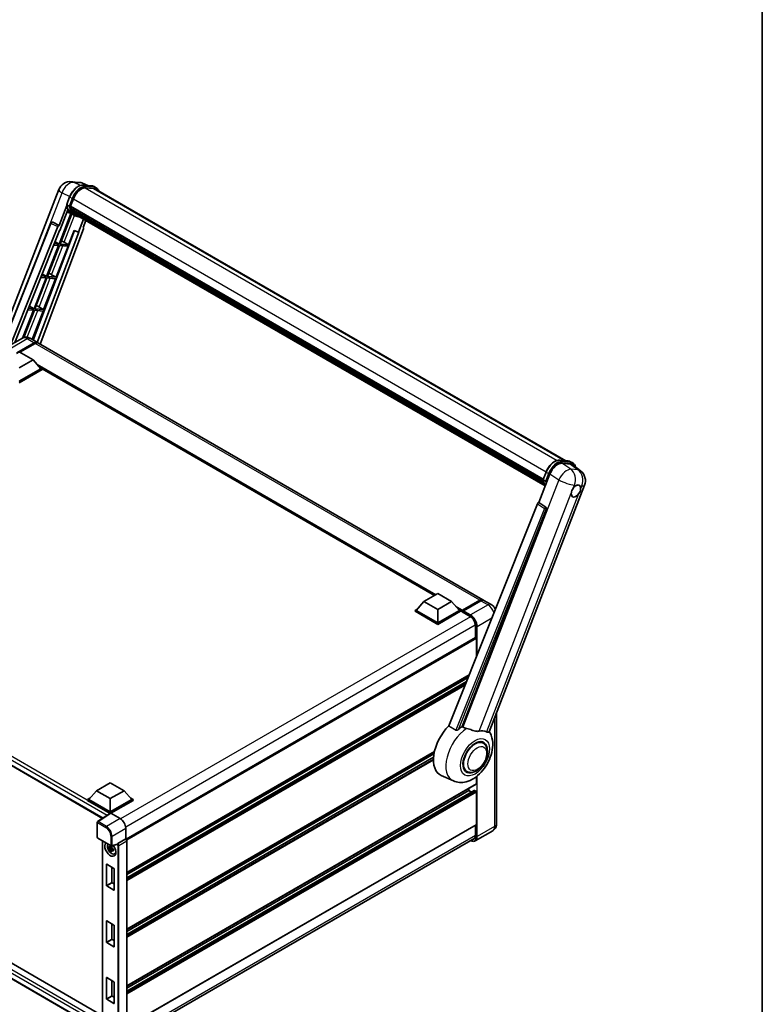
# Model space of a CAD drawing. Units: millimetres. Extents: x 87 to 13451, y 48 to 1875.
# Drawn here: x 2025 to 2433, y 319 to 860 of the extents above; entities that cross this region are included whole.
import ezdxf

# ---------------------------------------------------------------- set-up
doc = ezdxf.new("R2010")
doc.units = ezdxf.units.MM
doc.header["$LTSCALE"] = 6
for name, color, linetype, lineweight in [('Border (ISO)', 7, 'Continuous', 35), ('Visible (ISO)', 7, 'Continuous', 35), ('Visible Narrow (ISO)', 7, 'Continuous', 25)]:
    doc.layers.add(name, color=color, linetype=linetype, lineweight=lineweight)

# ---------------------------------------------------------------- blocks, each defined once
blk = doc.blocks.new('図面枠 tk図枠')
at = {"layer": 'Border (ISO)'}
blk.add_line((405.5, 289), (405.5, 8), dxfattribs=at)

msp = doc.modelspace()

# ---------------------------------------------------------------- linework, layer by layer
at = {"layer": 'Visible (ISO)'}
for p, q in [((2053.3547, 770.9667), (2057.4037, 770.6051)), ((2062.3394, 768.8803), (2059.4546, 770.0949)), ((2059.7617, 769.1105), (2064.4857, 768.6886)), ((2066.941, 767.6036), (2065.7288, 768.3035)), ((2010.489, 674.1861), (2046.3518, 766.6171)), ((2065.5082, 767.1713), (2060.8658, 767.5859)), ((2061.1479, 767.5745), (2065.8719, 767.1526)), ((2066.5124, 766.8613), (2324.9708, 617.6403)), ((2050.7818, 757.7912), (2046.5846, 746.9736)), ((2050.6879, 758.478), (2052.2866, 762.5982)), ((2052.0161, 757.5921), (2050.8039, 758.292)), ((2052.7298, 757.3314), (2312.5297, 607.3359)), ((2052.7721, 757.4649), (2054.3588, 761.5543)), ((2052.785, 757.498), (2312.5926, 607.498)), ((2053.0175, 753.4492), (2046.5193, 736.701)), ((2046.9379, 744.1136), (2051.365, 755.5239)), ((2047.0442, 736.6541), (2053.481, 753.2441)), ((2053.6652, 753.1626), (2050.9202, 754.3774)), ((2052.9078, 757.0804), (2052.7349, 757.1802)), ((2053.3902, 755.4603), (2053.1635, 755.5912)), ((2053.1679, 755.6966), (2312.8057, 605.7946)), ((2053.1836, 756.0128), (2312.7072, 606.1768)), ((2054.9489, 752.4207), (2053.7367, 753.1205)), ((2053.7753, 754.6887), (2313.0797, 604.9793)), ((2054.1509, 754.1264), (2053.8772, 754.2844)), ((2053.8832, 754.3383), (2313.2433, 604.5967)), ((2054.7163, 753.6264), (2313.4018, 604.2743)), ((2054.8539, 753.2979), (2313.6104, 603.9048)), ((2012.9966, 675.6339), (2041.9534, 748.1732)), ((2042.8257, 748.7092), (2042.8523, 748.7068)), ((2046.5846, 746.9736), (2043.0134, 748.6627)), ((2046.5743, 746.9745), (2046.5846, 746.9736)), ((2059.9998, 750.327), (2057.2323, 743.1941)), ((2059.7069, 745.8015), (2061.195, 749.6369)), ((2019.7916, 681.2165), (2045.7544, 746.2556)), ((2022.2643, 682.6442), (2046.8069, 744.1253)), ((2054.9766, 744.1439), (2032.2905, 683.9404)), ((2057.3633, 743.1824), (2034.5483, 682.6369)), ((2059.943, 744.9883), (2036.1081, 681.7363)), ((2046.8069, 744.1253), (2046.9379, 744.1136)), ((2051.7682, 736.2321), (2054.8574, 744.1941)), ((2054.8574, 744.1941), (2057.2323, 743.1941)), ((2057.2323, 743.1941), (2057.3633, 743.1824)), ((2059.7069, 745.8015), (2059.7172, 745.8006)), ((2059.8108, 745.7778), (2059.7135, 745.8188)), ((2046.2163, 735.9199), (2039.625, 718.932)), ((2040.1499, 718.8851), (2046.7412, 735.873)), ((2043.6238, 736.1515), (2046.2163, 735.9199)), ((2046.5193, 736.701), (2043.9353, 736.9318)), ((2044.3584, 737.9918), (2046.5193, 736.701)), ((2046.7412, 735.873), (2051.4652, 735.4511)), ((2051.7682, 736.2321), (2047.0442, 736.6541)), ((2049.2792, 737.6471), (2051.7682, 736.2321)), ((2044.8739, 718.4631), (2051.4652, 735.4511)), ((2037.3036, 720.3187), (2039.625, 718.932)), ((2042.3849, 719.8781), (2044.8739, 718.4631)), ((2039.322, 718.1509), (2032.7307, 701.163)), ((2033.2556, 701.1161), (2039.8469, 718.104)), ((2036.5375, 718.3996), (2039.322, 718.1509)), ((2039.625, 718.932), (2036.849, 719.1799)), ((2037.9796, 700.6941), (2044.5709, 717.6821)), ((2039.8469, 718.104), (2044.5709, 717.6821)), ((2044.8739, 718.4631), (2040.1499, 718.8851)), ((2032.4277, 700.3819), (2026.4903, 685.0793)), ((2027.1367, 685.3456), (2032.9526, 700.335)), ((2029.4511, 700.6478), (2032.4277, 700.3819)), ((2032.7307, 701.163), (2029.7626, 701.4281)), ((2030.2487, 702.6457), (2032.7307, 701.163)), ((2031.6277, 684.323), (2037.6766, 699.9131)), ((2032.9526, 700.335), (2037.6766, 699.9131)), ((2037.9796, 700.6941), (2033.2556, 701.1161)), ((2035.4906, 702.1091), (2037.9796, 700.6941)), ((2026.3306, 684.9919), (2016.7847, 679.4805)), ((2023.1442, 676.6538), (2032.8417, 682.2527)), ((2023.2957, 676.9513), (2032.8417, 682.4626)), ((2033.4477, 682.1127), (2024.9928, 677.2312)), ((2030.6163, 684.907), (2034.5559, 682.6324)), ((2279.4169, 541.2619), (2035.162, 682.2825)), ((2024.6594, 677.4237), (2032.2356, 673.0496)), ((2032.2356, 673.0496), (2024.6594, 668.6755)), ((2032.2356, 673.0496), (2036.5388, 668.2206)), ((2036.5388, 668.2206), (2024.6594, 661.362)), ((2037.1449, 668.2206), (2024.6594, 661.0121)), ((2037.1449, 667.7307), (2024.6594, 660.5222)), ((2035.8965, 668.9413), (2037.1449, 668.2206)), ((2037.1449, 667.7307), (2037.1449, 668.2206)), ((2252.788, 543.6091), (2037.1449, 668.1106)), ((2321.5932, 617.942), (2326.3172, 617.5201)), ((2327.5604, 617.135), (2328.7726, 616.4351)), ((2312.5195, 607.3095), (2314.1181, 611.4297)), ((2322.9028, 616.2512), (2327.6588, 615.8264)), ((2328.9234, 615.3419), (2333.1329, 612.075)), ((2310.2344, 594.7553), (2316.3045, 610.4002)), ((2312.6355, 607.1234), (2313.8476, 606.4236)), ((2282.7918, 468.7897), (2335.3216, 604.1775)), ((2309.4042, 594.0373), (2260.6702, 471.9546)), ((2267.9971, 471.6534), (2314.3352, 591.083)), ((2310.2344, 594.7553), (2310.2241, 594.7562)), ((2314.0419, 592.1843), (2310.2344, 594.7553)), ((1831.734, 558.9622), (2070.3843, 421.1773)), ((2247.0344, 540.2872), (2254.6105, 544.6613)), ((2254.6105, 544.6613), (2262.1867, 540.2872)), ((2268.187, 535.5982), (2277.7026, 541.0921)), ((2283.9626, 538.6374), (2280.023, 540.912)), ((2242.1251, 535.4582), (2243.3734, 536.179)), ((2247.0344, 540.2872), (2242.7312, 535.4582)), ((2254.6105, 535.9132), (2247.0344, 540.2872)), ((2262.1867, 540.2872), (2254.6105, 535.9132)), ((2254.6105, 535.9132), (2254.6105, 528.5997)), ((2262.1867, 540.2872), (2266.4899, 535.4582)), ((2265.8477, 536.179), (2267.096, 535.4582)), ((2268.0496, 535.2064), (2277.747, 540.8052)), ((2278.3087, 540.7421), (2268.7628, 535.2308)), ((2242.1251, 534.9683), (2242.1251, 535.4582)), ((2254.6105, 528.2497), (2242.1251, 535.4582)), ((2254.6105, 527.7598), (2242.1251, 534.9683)), ((2254.6105, 528.5997), (2242.7312, 535.4582)), ((2266.4899, 535.4582), (2254.6105, 528.5997)), ((2267.096, 535.4582), (2254.6105, 528.2497)), ((2267.096, 534.9683), (2254.6105, 527.7598)), ((2267.096, 534.9683), (2267.096, 535.4582)), ((2268.0052, 534.8234), (2267.096, 535.3483)), ((2268.0052, 534.9683), (2268.0052, 535.2833)), ((2268.0052, 534.6184), (2268.0052, 535.1083)), ((2268.0052, 534.6184), (2272.3993, 532.0814)), ((2268.6113, 534.9334), (2268.1567, 535.1958)), ((2268.6113, 534.9683), (2268.6113, 534.9334)), ((2254.6105, 527.7598), (2254.6105, 528.2497)), ((2275.2783, 527.095), (2275.2783, 520.5913)), ((2275.367, 520.6426), (2083.3042, 409.755)), ((2275.8844, 510.0673), (2275.8844, 520.0964)), ((2271.8448, 499.948), (2083.7533, 391.3533)), ((2271.2847, 498.5448), (2083.7533, 390.2735)), ((2271.6417, 499.4391), (2271.6417, 499.8307)), ((2270.4041, 496.3387), (2083.7533, 388.5758)), ((2286.8891, 479.35), (2286.8891, 418.0927)), ((2279.6267, 462.5418), (2278.2216, 463.3531)), ((2252.7851, 457.8003), (2083.7533, 360.2098)), ((2252.5424, 456.5804), (2083.7533, 359.13)), ((2252.309, 454.748), (2083.7533, 357.4323)), ((1835.4073, 448.4489), (2070.4421, 312.7515)), ((2263.1916, 441.7889), (2256.5487, 444.7288)), ((2270.6267, 446.9533), (2269.2216, 447.7646)), ((2275.8844, 440.1381), (2275.8844, 444.1655)), ((2067.5175, 305.7819), (1831.734, 441.9115)), ((2067.0858, 436.3939), (2074.662, 440.768)), ((2074.662, 440.768), (2082.2381, 436.3939)), ((2275.7956, 439.9419), (2083.7533, 329.0663)), ((2067.0858, 436.3939), (2062.7826, 431.5649)), ((2074.662, 432.0198), (2067.0858, 436.3939)), ((2082.2381, 436.3939), (2074.662, 432.0198)), ((2082.2381, 436.3939), (2086.5414, 431.5649)), ((2274.7254, 436.5466), (2083.7533, 326.2888)), ((2271.6417, 436.4639), (2083.7533, 327.9865)), ((2271.6417, 436.4639), (2271.6417, 437.5437)), ((2273.1119, 435.615), (2271.6417, 436.4639)), ((2275.5813, 436.1139), (2274.854, 436.5339)), ((2275.8844, 417.9177), (2275.8844, 435.589)), ((2062.1765, 431.5649), (2063.4249, 432.2856)), ((2062.1765, 431.075), (2062.1765, 431.5649)), ((2074.662, 424.3564), (2062.1765, 431.5649)), ((2074.5505, 423.9308), (2062.1765, 431.075)), ((2074.662, 424.7063), (2062.7826, 431.5649)), ((2074.662, 432.0198), (2074.662, 424.7063)), ((2086.5414, 431.5649), (2074.662, 424.7063)), ((2087.1475, 431.5649), (2074.662, 424.3564)), ((2087.1475, 431.075), (2074.965, 424.0415)), ((2085.8991, 432.2856), (2087.1475, 431.5649)), ((2087.1475, 431.075), (2087.1475, 431.5649)), ((2074.7433, 424.0583), (2067.7098, 419.4097)), ((2074.5505, 423.9308), (2074.5105, 423.954)), ((2074.5105, 423.9044), (2074.5105, 423.954)), ((2074.662, 424.0045), (2074.662, 424.3564)), ((2074.9648, 424.0416), (2080.1186, 421.066)), ((2067.5175, 410.7158), (2067.5175, 419.0522)), ((2275.7956, 417.7215), (2083.7533, 306.8459)), ((2275.2783, 417.4229), (2275.2783, 411.619)), ((2083.1473, 415.8203), (2083.1473, 409.8694)), ((2284.8197, 414.3387), (2275.2738, 408.8274)), ((2067.7318, 410.3446), (2075.1027, 406.0891)), ((2070.4421, 408.7798), (2070.4421, 309.0934)), ((2075.4935, 405.7538), (2075.0609, 405.504)), ((2078.3144, 406.7752), (2075.4219, 406.0447)), ((2075.5549, 405.5338), (2075.5549, 405.7204)), ((2083.1473, 409.8694), (2078.7455, 407.3281)), ((2083.0468, 299.5046), (2274.9796, 410.3171)), ((2083.1473, 409.8694), (2083.1476, 409.8692)), ((2083.7533, 408.8201), (2083.7533, 306.6405)), ((2075.5549, 405.0941), (2073.9275, 404.7521)), ((2074.7118, 403.3937), (2075.8216, 404.6321)), ((2075.0609, 404.5009), (2075.7519, 404.8999)), ((2075.5549, 405.0941), (2075.5549, 405.1881)), ((2075.6741, 405.0253), (2075.5549, 405.0941)), ((2075.8216, 404.6321), (2075.8216, 404.7697)), ((2075.8216, 404.6321), (2075.903, 404.5851)), ((2076.3622, 404.2491), (2075.9296, 403.9993)), ((2076.2024, 404.4122), (2076.364, 404.319)), ((2077.0554, 401.6997), (2077.6502, 401.963)), ((2072.5407, 384.2897), (2072.5407, 395.9073)), ((2072.6619, 395.9773), (2076.6621, 393.6678)), ((2075.5711, 394.2977), (2075.5711, 386.0394)), ((2076.7833, 393.4578), (2076.7833, 381.8402)), ((2076.6621, 381.7703), (2072.6619, 384.0798)), ((2075.6923, 385.8294), (2076.7833, 385.1995)), ((2072.5407, 353.1462), (2072.5407, 364.7638)), ((2072.6619, 364.8338), (2076.6621, 362.5243)), ((2075.5711, 363.1541), (2075.5711, 354.8959)), ((2076.7833, 362.3143), (2076.7833, 350.6967)), ((2076.6621, 350.6267), (2072.6619, 352.9363)), ((2075.6923, 354.6859), (2076.7833, 354.056)), ((2072.5407, 322.0027), (2072.5407, 333.6203)), ((2072.6619, 333.6903), (2076.6621, 331.3808)), ((2075.5711, 332.0106), (2075.5711, 323.7523)), ((2076.7833, 331.1708), (2076.7833, 319.5532)), ((2076.6621, 319.4832), (2072.6619, 321.7928)), ((2075.6923, 323.5424), (2076.7833, 322.9125))]:
    msp.add_line(p, q, dxfattribs=at)
for centre, radius, start, end in [((2052.7446, 764.1368), 6.8571, 84.896091, 158.793977), ((2056.7937, 763.7751), 6.8571, 67.166358, 84.896091), ((2042.7495, 747.8554), 0.8571, 84.896091, 158.2387), ((2328.9288, 606.6578), 6.8571, 338.793977, 52.185752), ((2067.9461, 419.0522), 0.4286, 123.461292, 180), ((2067.9461, 410.7158), 0.4286, 180, 240), ((2075.3169, 406.4602), 0.4286, 240, 284.173003)]:
    msp.add_arc(centre, radius, start, end, dxfattribs=at)
for centre, major_axis, ratio, start_param, end_param in [((2058.6629, 761.1698), (3.5143, 6.0869), 0.57735027, 0.26179939, 1.83259571), ((2063.0839, 760.9229), (3.4286, 5.9385), 0.57735027, 0, 0.26179939), ((2063.3869, 760.7479), (3.5143, 6.0869), 0.57735027, 6.06187086, 6.54498469), ((2063.0839, 760.9229), (3.5143, 6.0869), 0.57735027, 6.06187086, 6.24005567), ((2052.9841, 757.4122), (-0.1843, -0.3192), 0.57735027, 4.87693346, 6.77119455), ((2062.2432, 765.0547), (-6.8657, -11.8918), 0.57735027, 5.69863493, 5.7149654), ((2060.7279, 765.9295), (-7.2943, -12.6341), 0.57735027, 5.93096438, 6.30366314), ((2062.5462, 764.8798), (6.9514, 12.0402), 0.57735027, 2.5543424, 2.68164536), ((2053.4222, 755.7774), (-0.1843, -0.3192), 0.57735027, 4.74797851, 6.94572748), ((2062.2432, 765.0547), (-6.8657, -11.8918), 0.57735027, 5.88216923, 5.89997857), ((2062.5462, 764.8798), (-6.9514, -12.0402), 0.57735027, 5.87046798, 5.99777094), ((2054.1375, 754.4191), (-0.1843, -0.3192), 0.57735027, 4.92251144, 7.1202604), ((2062.5462, 764.8798), (-6.9514, -12.0402), 0.57735027, 6.0450009, 6.17230386), ((2062.2432, 765.0547), (-6.8657, -11.8918), 0.57735027, 6.084277, 6.18156167), ((2054.8052, 753.5537), (-0.0986, -0.1707), 0.57735027, 4.61794393, 5.13932199), ((2055.1082, 753.3787), (-0.1843, -0.3192), 0.57735027, 5.09704436, 7.28961151), ((2054.8052, 753.5537), (-0.1843, -0.3192), 0.57735027, 0.96529558, 1.00642621), ((2062.5462, 764.8798), (-6.9514, -12.0402), 0.57735027, 6.22138854, 6.34498207), ((2062.2432, 765.0547), (-6.9514, -12.0402), 0.57735027, 0.0217991, 0.06179676), ((2056.305, 752.6878), (-0.1843, -0.3192), 0.57735027, 5.2767591, 7.28961151), ((2056.002, 752.8627), (-0.1843, -0.3192), 0.57735027, 0.96529558, 1.00642621), ((2042.7603, 747.8545), (0.1109, 0.8503), 0.73761003, 6.04950114, 6.31311409), ((2046.274, 746.1901), (0.4252, 0.7462), 0.5794272, 0.25896112, 1.80620149), ((2059.4091, 745.0169), (-0.4351, -0.7441), 0.57511278, 1.85878508, 3.40602546), ((2047.3971, 737.7072), (-3.1784, 1.2865), 0.22135844, 4.17094547, 4.70044469), ((2040.5028, 719.9382), (-3.1784, 1.2865), 0.22135844, 4.17094547, 4.70044469), ((2033.6085, 702.1692), (-3.1784, 1.2865), 0.22135844, 4.17094547, 4.70044469), ((2032.8417, 679.6632), (1.7143, 2.9692), 0.57735027, 6.10547471, 7.06858347), ((2032.8417, 679.6632), (1.5857, 2.7465), 0.57735027, 0.02962637, 0.78539816), ((2033.4477, 679.3133), (1.7143, 2.9692), 0.57735027, 0, 0.78539816), ((2320.5012, 609.976), (-3.401, -5.9695), 0.57952204, 3.40056789, 4.96376802), ((2325.1932, 609.557), (3.4819, 5.9529), 0.57513686, 6.20770977, 6.54772141), ((2330.5841, 601.0267), (1.8214, 3.1548), 0.57735027, 0.6952205, 1.3991746), ((2330.5841, 601.0267), (1.8214, 3.1548), 0.57735027, 5.40760948, 6.11156358), ((2330.5841, 601.0267), (-1.8214, -3.1548), 0.57735027, 5.40760948, 7.68235991), ((2309.9238, 593.9718), (-0.4252, -0.7462), 0.5794272, 3.40055377, 4.94779415), ((2313.6832, 591.4371), (-0.023, -0.8573), 0.83822063, 1.16770984, 2.6512397), ((2277.7026, 538.2927), (1.7143, 2.9692), 0.57735027, 6.10547471, 7.06858347), ((2278.3087, 537.9427), (1.7143, 2.9692), 0.57735027, 0, 0.78539816), ((2268.187, 535.3883), (0.1286, 0.2227), 0.57735027, 0.78539816, 2.35619449), ((2268.1567, 535.0208), (-0.1071, 0.1856), 0.57735027, 5.49778714, 7.06858347), ((2268.7628, 535.0558), (-0.1071, -0.1856), 0.57735027, 3.92699082, 5.49778714), ((2272.3993, 528.7571), (2.0357, -3.526), 0.57735027, 0.78539816, 2.35619449), ((2275.5813, 520.2714), (-0.2143, 0.3712), 0.57735027, 3.92699082, 6.28318531), ((2264.9747, 460.6088), (-9, -15.5885), 0.57735027, 4.27198711, 6.34508866), ((2269.2174, 458.1593), (8.7375, 15.1339), 0.57735027, 0.88431348, 1.05235894), ((2274.0661, 455.3599), (7.6073, 13.1762), 0.57735027, 0.04275891, 0.48083986), ((2275.1267, 454.7476), (-4.5, -7.7942), 0.57735027, 3.14159265, 6.28318531), ((2275.1267, 454.7476), (-4.5, -7.7942), 0.57735027, 3.14159265, 6.28318531), ((2275.1267, 454.7476), (-4.7143, -8.1654), 0.57735027, 2.51814983, 6.90662813), ((2275.5813, 440.3131), (0.2143, -0.3712), 0.57735027, 0, 0.78539816), ((2274.854, 436.3239), (-0.1286, 0.2227), 0.57735027, 5.49778714, 6.28318531), ((2275.5813, 435.764), (-0.2143, 0.3712), 0.57735027, 3.92699082, 5.49778714), ((2074.5105, 422.9042), (0.6429, 1.1135), 0.57735027, 0.78539816, 1.17435442), ((2074.9652, 423.6912), (-0.2145, 0.3716), 0.5766475, 5.49839613, 6.31804944), ((2080.1149, 417.5667), (-2.1429, 3.7115), 0.5780539, 3.9275998, 5.49717816), ((2275.5813, 418.0927), (0.2143, -0.3712), 0.57735027, 0, 0.78539816), ((2272.3993, 413.2812), (2.0357, -3.526), 0.57735027, 5.95730235, 7.06858347), ((2074.662, 404.2706), (2.1429, -3.7115), 0.57735027, 3.29297256, 8.06771222), ((2075.4499, 404.7255), (-1.7148, 2.9702), 0.57735027, 0.35706869, 3.53279276), ((2075.081, 404.5125), (-0.6709, 1.1621), 0.57735027, 5.97330265, 6.59306797), ((2078.1396, 407.173), (-0.2087, 0.3847), 0.5718249, 2.9967698, 3.43200412), ((2078.7565, 406.9842), (0.2259, 0.3644), 0.59713441, 0.83901997, 1.87284234), ((2083.1469, 409.1693), (-0.4286, 0.7423), 0.5780539, 3.9275998, 5.49717816), ((2075.081, 404.5125), (-0.6709, 1.1621), 0.57735027, 1.26091366, 1.88067899), ((2075.081, 404.5125), (0.6709, -1.1621), 0.57735027, 1.26091366, 1.88067899), ((2075.081, 404.5125), (0.6709, -1.1621), 0.57735027, 5.97330265, 6.59306797), ((2076.4802, 405.3204), (2.1429, -3.7115), 0.57735027, 5.62163033, 5.84503628), ((2072.6619, 395.8373), (-0.0857, 0.1485), 0.57735027, 5.49778714, 7.06858347), ((2076.6621, 393.5278), (-0.0857, 0.1485), 0.57735027, 3.92699082, 5.49778714), ((2072.6619, 384.2198), (0.0857, -0.1485), 0.57735027, 3.92699082, 5.49778714), ((2075.6923, 385.9694), (0.0857, -0.1485), 0.57735027, 3.92699082, 5.49778714), ((2076.6621, 381.9102), (0.0857, -0.1485), 0.57735027, 5.49778714, 7.06858347), ((2072.6619, 364.6938), (-0.0857, 0.1485), 0.57735027, 5.49778714, 7.06858347), ((2076.6621, 362.3843), (-0.0857, 0.1485), 0.57735027, 3.92699082, 5.49778714), ((2072.6619, 353.0762), (0.0857, -0.1485), 0.57735027, 3.92699082, 5.49778714), ((2075.6923, 354.8259), (0.0857, -0.1485), 0.57735027, 3.92699082, 5.49778714), ((2076.6621, 350.7667), (0.0857, -0.1485), 0.57735027, 5.49778714, 7.06858347), ((2072.6619, 333.5503), (-0.0857, 0.1485), 0.57735027, 5.49778714, 7.06858347), ((2076.6621, 331.2408), (-0.0857, 0.1485), 0.57735027, 3.92699082, 5.49778714), ((2072.6619, 321.9327), (0.0857, -0.1485), 0.57735027, 3.92699082, 5.49778714), ((2075.6923, 323.6824), (0.0857, -0.1485), 0.57735027, 3.92699082, 5.49778714), ((2076.6621, 319.6232), (0.0857, -0.1485), 0.57735027, 5.49778714, 7.06858347)]:
    msp.add_ellipse(centre, major_axis=major_axis, ratio=ratio, start_param=start_param, end_param=end_param, dxfattribs=at)
for points, knots in [([(2052.2866, 762.5982), (2052.5661, 763.3187), (2052.9214, 764.0302), (2053.7505, 765.371), (2054.2243, 766), (2055.2483, 767.1177), (2055.7983, 767.6062), (2056.9291, 768.3963), (2057.5098, 768.6981), (2058.6578, 769.0791), (2059.2262, 769.1583), (2059.7617, 769.1105)], [6.28318531, 6.28318531, 6.28318531, 6.28318531, 6.59734457, 6.59734457, 6.91150384, 6.91150384, 7.2256631, 7.2256631, 7.53982237, 7.53982237, 7.85398163, 7.85398163, 7.85398163, 7.85398163]), ([(2064.4857, 768.6886), (2064.575, 768.6806), (2064.6633, 768.6691), (2064.8376, 768.639), (2064.9236, 768.6204), (2065.093, 768.5761), (2065.1763, 768.5504), (2065.34, 768.4919), (2065.4202, 768.4591), (2065.5773, 768.3865), (2065.654, 768.3467), (2065.7288, 768.3035)], [1.570796327, 1.570796327, 1.570796327, 1.570796327, 1.623156204, 1.623156204, 1.675516082, 1.675516082, 1.727875959, 1.727875959, 1.780235837, 1.780235837, 1.832595715, 1.832595715, 1.832595715, 1.832595715]), ([(2068.3678, 765.7901), (2068.2476, 766.1309), (2068.0901, 766.4435), (2067.6384, 767.0861), (2067.315, 767.3877), (2066.941, 767.6036)], [3.991574901, 3.991574901, 3.991574901, 3.991574901, 4.188790205, 4.188790205, 4.450589593, 4.450589593, 4.450589593, 4.450589593]), ([(2050.6879, 758.478), (2050.6831, 758.4655), (2050.681, 758.4525), (2050.683, 758.414), (2050.6944, 758.3879), (2050.7366, 758.3375), (2050.7664, 758.3136), (2050.8039, 758.292)], [-0.047751254, -0.047751254, -0.047751254, -0.047751254, -0.0376220805, -0.0376220805, -0.0185556094, -0.0185556094, 0, 0, 0, 0]), ([(2053.7367, 753.1205), (2053.4011, 753.3143), (2053.0875, 753.546), (2052.5116, 754.0792), (2052.2493, 754.3805), (2051.7806, 755.045), (2051.5741, 755.4081), (2051.2191, 756.1883), (2051.0706, 756.6054), (2050.8323, 757.4859), (2050.7425, 757.9494), (2050.6823, 758.4323)], [4.974188368, 4.974188368, 4.974188368, 4.974188368, 5.104549002, 5.104549002, 5.234909635, 5.234909635, 5.365270269, 5.365270269, 5.495630902, 5.495630902, 5.625991536, 5.625991536, 5.625991536, 5.625991536]), ([(2052.0161, 757.5921), (2052.0536, 757.5705), (2052.0978, 757.5516), (2052.1964, 757.5208), (2052.2498, 757.5094), (2052.3609, 757.4954), (2052.4175, 757.4936), (2052.5007, 757.4987), (2052.5294, 757.5022), (2052.5834, 757.5122), (2052.6086, 757.5188), (2052.6322, 757.527), (2052.6328, 757.5272), (2052.6335, 757.5274)], [-0.0807455701, -0.0807455701, -0.0807455701, -0.0807455701, -0.0621538264, -0.0621538264, -0.0430502261, -0.0430502261, -0.0228675214, -0.0228675214, -0.011463002, -0.011463002, 0, 0, 0.0003347789, 0.0003347789, 0.0003347789, 0.0003347789]), ([(2054.9489, 752.4207), (2055.5533, 752.0717), (2056.2287, 751.8471), (2057.168, 751.7235), (2057.3918, 751.7066), (2057.6189, 751.7015)], [1.308996939, 1.308996939, 1.308996939, 1.308996939, 1.543772585, 1.543772585, 1.615404026, 1.615404026, 1.615404026, 1.615404026]), ([(2030.6163, 684.907), (2030.4182, 685.0213), (2030.2043, 685.1272), (2029.7368, 685.3116), (2029.483, 685.3902), (2028.9307, 685.5019), (2028.6316, 685.5348), (2027.9964, 685.5278), (2027.66, 685.4872), (2026.9838, 685.3103), (2026.6448, 685.1732), (2026.3306, 684.9919)], [3.141592654, 3.141592654, 3.141592654, 3.141592654, 3.298672286, 3.298672286, 3.455751919, 3.455751919, 3.612831552, 3.612831552, 3.769911184, 3.769911184, 3.926990817, 3.926990817, 3.926990817, 3.926990817]), ([(2314.1181, 611.4297), (2314.3977, 612.1502), (2314.7529, 612.8617), (2315.5821, 614.2025), (2316.0558, 614.8315), (2317.0798, 615.9492), (2317.6298, 616.4377), (2318.7606, 617.2278), (2319.3413, 617.5295), (2320.4893, 617.9106), (2321.0577, 617.9898), (2321.5932, 617.942)], [3.14159265, 3.14159265, 3.14159265, 3.14159265, 3.45575192, 3.45575192, 3.76991118, 3.76991118, 4.08407045, 4.08407045, 4.39822972, 4.39822972, 4.71238898, 4.71238898, 4.71238898, 4.71238898]), ([(2326.3172, 617.5201), (2326.4065, 617.5121), (2326.4948, 617.5006), (2326.6691, 617.4705), (2326.7551, 617.4519), (2326.9245, 617.4076), (2327.0079, 617.3819), (2327.1715, 617.3234), (2327.2518, 617.2906), (2327.4088, 617.218), (2327.4856, 617.1782), (2327.5604, 617.135)], [4.71238898, 4.71238898, 4.71238898, 4.71238898, 4.764748858, 4.764748858, 4.817108736, 4.817108736, 4.869468613, 4.869468613, 4.921828491, 4.921828491, 4.974188368, 4.974188368, 4.974188368, 4.974188368]), ([(2330.3086, 614.2669), (2330.3076, 614.2706), (2330.3066, 614.2743), (2330.1781, 614.7539), (2329.9852, 615.1845), (2329.47, 615.9176), (2329.1466, 616.2192), (2328.7726, 616.4351)], [0.783371756, 0.783371756, 0.783371756, 0.783371756, 0.785398163, 0.785398163, 1.047197551, 1.047197551, 1.308996939, 1.308996939, 1.308996939, 1.308996939]), ([(2312.5195, 607.3095), (2312.5146, 607.297), (2312.5125, 607.284), (2312.5145, 607.2455), (2312.5259, 607.2194), (2312.5682, 607.169), (2312.598, 607.1451), (2312.6355, 607.1234)], [-0.047751254, -0.047751254, -0.047751254, -0.047751254, -0.0376220805, -0.0376220805, -0.0185556094, -0.0185556094, 0, 0, 0, 0]), ([(2313.718, 603.7338), (2313.536, 604.0132), (2313.3725, 604.3125), (2313.0507, 605.0198), (2312.9021, 605.4368), (2312.6638, 606.3174), (2312.5741, 606.7808), (2312.5138, 607.2637)], [2.117683077, 2.117683077, 2.117683077, 2.117683077, 2.223677615, 2.223677615, 2.354038249, 2.354038249, 2.484398882, 2.484398882, 2.484398882, 2.484398882]), ([(2314.465, 606.3589), (2314.4644, 606.3587), (2314.4637, 606.3584), (2314.4402, 606.3502), (2314.415, 606.3437), (2314.3609, 606.3336), (2314.3322, 606.3302), (2314.249, 606.3251), (2314.1924, 606.3269), (2314.0814, 606.3409), (2314.0279, 606.3522), (2313.9294, 606.3831), (2313.8851, 606.4019), (2313.8476, 606.4236)], [-0.0003347789, -0.0003347789, -0.0003347789, -0.0003347789, 0, 0, 0.011463002, 0.011463002, 0.0228675214, 0.0228675214, 0.0430502261, 0.0430502261, 0.0621538264, 0.0621538264, 0.0807455701, 0.0807455701, 0.0807455701, 0.0807455701]), ([(2328.0187, 599.8134), (2328.0238, 599.882), (2328.0307, 599.9518), (2328.0879, 600.4186), (2328.1968, 600.841), (2328.4982, 601.6177), (2328.712, 602.027), (2329.008, 602.4706), (2329.0538, 602.5367), (2329.1005, 602.6016)], [4.535339596, 4.535339596, 4.535339596, 4.535339596, 4.561894963, 4.561894963, 4.711051305, 4.711051305, 4.860207647, 4.860207647, 4.886763014, 4.886763014, 4.886763014, 4.886763014]), ([(2330.8161, 604.1229), (2330.873, 604.1498), (2330.9296, 604.1746), (2331.3015, 604.3233), (2331.6052, 604.3729), (2332.1272, 604.3263), (2332.3824, 604.2267), (2332.6223, 604.0234), (2332.657, 603.9905), (2332.6899, 603.9556)], [4.535339596, 4.535339596, 4.535339596, 4.535339596, 4.561894963, 4.561894963, 4.711051305, 4.711051305, 4.860207647, 4.860207647, 4.886763014, 4.886763014, 4.886763014, 4.886763014]), ([(2333.1495, 602.24), (2333.1444, 602.1714), (2333.1372, 602.1018), (2333.0762, 601.6372), (2332.9597, 601.2192), (2332.6584, 600.4425), (2332.4522, 600.0288), (2332.1599, 599.583), (2332.1144, 599.5167), (2332.0677, 599.4518)], [4.535339596, 4.535339596, 4.535339596, 4.535339596, 4.561894963, 4.561894963, 4.711051305, 4.711051305, 4.860207647, 4.860207647, 4.886763014, 4.886763014, 4.886763014, 4.886763014]), ([(2277.747, 540.8052), (2277.8649, 540.8733), (2277.9838, 540.9313), (2278.2215, 541.025), (2278.3402, 541.0608), (2278.5755, 541.1084), (2278.6919, 541.1201), (2278.9197, 541.1176), (2279.031, 541.1033), (2279.1559, 541.0706), (2279.1742, 541.0654), (2279.1924, 541.0597)], [1.570796327, 1.570796327, 1.570796327, 1.570796327, 1.727875959, 1.727875959, 1.884955592, 1.884955592, 2.042035225, 2.042035225, 2.199114858, 2.199114858, 2.226350272, 2.226350272, 2.226350272, 2.226350272]), ([(2286.2763, 536.0999), (2286.1277, 536.4023), (2285.9564, 536.6912), (2285.5374, 537.2847), (2285.2824, 537.5853), (2284.6929, 538.1467), (2284.3588, 538.4087), (2283.9626, 538.6374)], [5.381946376, 5.381946376, 5.381946376, 5.381946376, 5.654866776, 5.654866776, 5.969026042, 5.969026042, 6.283185307, 6.283185307, 6.283185307, 6.283185307]), ([(2270.491, 470.5781), (2270.4877, 470.5788), (2270.4844, 470.5796), (2269.7185, 470.7602), (2269.0123, 471.0345), (2268.4422, 471.3821)], [2.102258604, 2.102258604, 2.102258604, 2.102258604, 2.10340374, 2.10340374, 2.370180755, 2.370180755, 2.370180755, 2.370180755]), ([(2263.1916, 441.7889), (2264.279, 441.3077), (2265.4384, 441.0377), (2267.8555, 440.8665), (2269.1019, 441.0136), (2271.7514, 441.6977), (2273.1114, 442.3266), (2275.8836, 444.0525), (2277.2522, 445.2256), (2279.7318, 447.9102), (2280.8349, 449.4302), (2282.6764, 452.6536), (2283.4183, 454.3537), (2284.482, 457.8635), (2284.802, 459.6736), (2284.8645, 463.2763), (2284.6264, 465.0819), (2283.6626, 467.5628), (2283.3042, 468.2758), (2282.856, 468.9553)], [1.37090029, 1.37090029, 1.37090029, 1.37090029, 1.5828623, 1.5828623, 1.82473816, 1.82473816, 2.13352035, 2.13352035, 2.50692303, 2.50692303, 2.887684, 2.887684, 3.26403173, 3.26403173, 3.64498683, 3.64498683, 4.01639556, 4.01639556, 4.16922133, 4.16922133, 4.16922133, 4.16922133]), ([(2265.9576, 470.0403), (2265.8624, 469.9554), (2265.7504, 469.8723), (2265.4839, 469.7153), (2265.3257, 469.6459), (2265.0667, 469.5793), (2264.953, 469.563), (2264.7931, 469.5714), (2264.7415, 469.5796), (2264.6513, 469.6058), (2264.612, 469.6226), (2264.5768, 469.6434)], [0.192845303, 0.192845303, 0.192845303, 0.192845303, 0.240507365, 0.240507365, 0.297130074, 0.297130074, 0.334079186, 0.334079186, 0.352553742, 0.352553742, 0.369009283, 0.369009283, 0.369009283, 0.369009283]), ([(2277.2922, 469.0735), (2277.1489, 469.0427), (2277.0013, 469.0217), (2276.613, 468.9926), (2276.3689, 468.9983), (2275.6185, 469.0744), (2275.0943, 469.2006), (2273.7806, 469.5819), (2272.9562, 469.8701), (2271.5479, 470.3037), (2271.0148, 470.4552), (2270.491, 470.5781)], [-5.27158626, -5.27158626, -5.27158626, -5.27158626, -5.18721863, -5.18721863, -5.05628435, -5.05628435, -4.79921142, -4.79921142, -4.44219969, -4.44219969, -4.22248819, -4.22248819, -4.22248819, -4.22248819]), ([(2282.7917, 468.7896), (2282.7807, 468.7611), (2282.7653, 468.7337), (2282.6473, 468.5762), (2282.4438, 468.4836), (2282.0291, 468.4889), (2281.8788, 468.5128), (2281.5962, 468.5993), (2281.4717, 468.6489), (2281.3412, 468.7118)], [-7.96538497, -7.96538497, -7.96538497, -7.96538497, -7.917688575, -7.917688575, -7.676295197, -7.676295197, -7.560988477, -7.560988477, -7.477759094, -7.477759094, -7.477759094, -7.477759094]), ([(2270.6267, 446.9533), (2271.1239, 446.6663), (2271.6802, 446.487), (2272.8654, 446.3409), (2273.4941, 446.393), (2274.8409, 446.7214), (2275.5536, 447.0409), (2276.9782, 447.9273), (2277.6841, 448.5174), (2278.9762, 449.8778), (2279.5623, 450.6477), (2280.5663, 452.2881), (2280.9854, 453.1573), (2281.6229, 454.9303), (2281.8405, 455.8339), (2282.0343, 457.6116), (2282.0092, 458.4864), (2281.6623, 460.0814), (2281.3559, 460.8132), (2280.5408, 461.8777), (2280.1143, 462.2603), (2279.6267, 462.5418)], [1.30899694, 1.30899694, 1.30899694, 1.30899694, 1.54898108, 1.54898108, 1.81321676, 1.81321676, 2.13318584, 2.13318584, 2.48503901, 2.48503901, 2.83543378, 2.83543378, 3.18255481, 3.18255481, 3.53168486, 3.53168486, 3.88468465, 3.88468465, 4.21520983, 4.21520983, 4.45058959, 4.45058959, 4.45058959, 4.45058959]), ([(2284.8197, 414.3387), (2285.1339, 414.5201), (2285.4221, 414.7451), (2285.9134, 415.2423), (2286.1167, 415.5134), (2286.4404, 416.06), (2286.5615, 416.3354), (2286.741, 416.8696), (2286.7997, 417.1287), (2286.8738, 417.6257), (2286.8891, 417.8639), (2286.8891, 418.0927)], [3.926990817, 3.926990817, 3.926990817, 3.926990817, 4.08407045, 4.08407045, 4.241150082, 4.241150082, 4.398229715, 4.398229715, 4.555309348, 4.555309348, 4.71238898, 4.71238898, 4.71238898, 4.71238898]), ([(2073.9275, 404.7521), (2073.9135, 404.9219), (2073.907, 405.091), (2073.907, 405.4078), (2073.9135, 405.5796), (2073.9275, 405.7552)], [4.331071921, 4.331071921, 4.331071921, 4.331071921, 4.398975087, 4.398975087, 4.466878254, 4.466878254, 4.466878254, 4.466878254]), ([(2073.9275, 405.7552), (2074.0034, 405.6902), (2074.0807, 405.6261), (2074.1851, 405.5423), (2074.2112, 405.5216), (2074.2375, 405.5011)], [4.4863158772, 4.4863158772, 4.4863158772, 4.4863158772, 4.5307133937, 4.5307133937, 4.5453911286, 4.5453911286, 4.5453911286, 4.5453911286]), ([(2074.6466, 405.7373), (2074.6513, 405.7757), (2074.6562, 405.8143), (2074.6765, 405.9701), (2074.6934, 406.0885), (2074.7118, 406.2081)], [4.8174915459, 4.8174915459, 4.8174915459, 4.8174915459, 4.8321692807, 4.8321692807, 4.8765667973, 4.8765667973, 4.8765667973, 4.8765667973]), ([(2074.7118, 406.2081), (2074.8518, 406.1213), (2074.995, 406.0359), (2075.2694, 405.8775), (2075.4214, 405.7925), (2075.5805, 405.7065)], [4.331071921, 4.331071921, 4.331071921, 4.331071921, 4.398975087, 4.398975087, 4.466878254, 4.466878254, 4.466878254, 4.466878254]), ([(2075.5805, 405.7065), (2075.5621, 405.587), (2075.5453, 405.4685), (2075.5249, 405.3127), (2075.5201, 405.2742), (2075.5154, 405.2358)], [4.4863158772, 4.4863158772, 4.4863158772, 4.4863158772, 4.5307133937, 4.5307133937, 4.5453911286, 4.5453911286, 4.5453911286, 4.5453911286]), ([(2078.4026, 406.8386), (2078.4047, 406.8418), (2078.4068, 406.8451), (2078.4231, 406.8712), (2078.4384, 406.9016), (2078.4631, 406.9582), (2078.4724, 406.9812), (2078.4815, 407.0046)], [0.3369940422, 0.3369940422, 0.3369940422, 0.3369940422, 0.339104995, 0.339104995, 0.3534556191, 0.3534556191, 0.3621494942, 0.3621494942, 0.3621494942, 0.3621494942]), ([(2275.2738, 408.8274), (2275.1279, 408.7431), (2274.9706, 408.6789), (2274.6395, 408.5923), (2274.4658, 408.5699), (2274.108, 408.5659), (2273.9239, 408.5844), (2273.5498, 408.66), (2273.3598, 408.7172), (2273.0164, 408.8526), (2272.8633, 408.9244), (2272.7105, 409.007)], [2.35619449, 2.35619449, 2.35619449, 2.35619449, 2.513274123, 2.513274123, 2.670353756, 2.670353756, 2.827433388, 2.827433388, 2.984513021, 2.984513021, 3.110002899, 3.110002899, 3.110002899, 3.110002899]), ([(2074.2375, 404.498), (2074.2112, 404.5185), (2074.1851, 404.5392), (2074.0807, 404.623), (2074.0034, 404.6871), (2073.9275, 404.7521)], [4.8174915459, 4.8174915459, 4.8174915459, 4.8174915459, 4.8321692807, 4.8321692807, 4.8765667973, 4.8765667973, 4.8765667973, 4.8765667973]), ([(2074.7118, 403.3937), (2074.6934, 403.492), (2074.6765, 403.591), (2074.6562, 403.7233), (2074.6513, 403.7562), (2074.6466, 403.7892)], [4.4863158772, 4.4863158772, 4.4863158772, 4.4863158772, 4.5307133937, 4.5307133937, 4.5453911286, 4.5453911286, 4.5453911286, 4.5453911286]), ([(2075.5805, 402.8921), (2075.4214, 402.9679), (2075.2694, 403.0482), (2074.995, 403.2066), (2074.8518, 403.2967), (2074.7118, 403.3937)], [4.331071921, 4.331071921, 4.331071921, 4.331071921, 4.398975087, 4.398975087, 4.466878254, 4.466878254, 4.466878254, 4.466878254]), ([(2075.5154, 403.2877), (2075.5201, 403.2547), (2075.5249, 403.2218), (2075.5453, 403.0894), (2075.5621, 402.9904), (2075.5805, 402.8921)], [4.8174915459, 4.8174915459, 4.8174915459, 4.8174915459, 4.8321692807, 4.8321692807, 4.8765667973, 4.8765667973, 4.8765667973, 4.8765667973]), ([(2075.9246, 404.527), (2075.9602, 404.5119), (2075.996, 404.4968), (2076.1411, 404.4365), (2076.2521, 404.3919), (2076.3648, 404.3481)], [4.8174915459, 4.8174915459, 4.8174915459, 4.8174915459, 4.8321692807, 4.8321692807, 4.8765667973, 4.8765667973, 4.8765667973, 4.8765667973]), ([(2076.3648, 403.345), (2076.2521, 403.3888), (2076.1411, 403.4334), (2075.996, 403.4937), (2075.9602, 403.5088), (2075.9246, 403.5239)], [4.4863158772, 4.4863158772, 4.4863158772, 4.4863158772, 4.5307133937, 4.5307133937, 4.5453911286, 4.5453911286, 4.5453911286, 4.5453911286]), ([(2076.3648, 404.3481), (2076.3597, 404.1673), (2076.3573, 403.9931), (2076.3573, 403.6763), (2076.3597, 403.5096), (2076.3648, 403.345)], [4.331071921, 4.331071921, 4.331071921, 4.331071921, 4.398975087, 4.398975087, 4.466878254, 4.466878254, 4.466878254, 4.466878254])]:
    msp.add_open_spline(points, degree=3, knots=knots, dxfattribs=at)
for points in [[(2260.6702, 471.9546), (2262.6379, 470.7911), (2264.5768, 469.6434)], [(2268.4422, 471.3821), (2268.2198, 471.5176), (2267.9971, 471.6534)]]:
    msp.add_open_spline(points, degree=2, dxfattribs=at)
for points, weights in [([(2074.6466, 405.7373), (2074.9201, 405.6084), (2075.0609, 405.504)], [1.03074466748, 1.22656475141, 1.35956394726]), ([(2075.0609, 405.504), (2074.7593, 405.5156), (2074.2375, 405.5011)], [1.35956394726, 1.22656475141, 1.03074466748]), ([(2074.2375, 404.498), (2074.7593, 404.5124), (2075.0609, 404.5009)], [1.03074466748, 1.22656475141, 1.35956394726]), ([(2075.0609, 404.5009), (2074.9201, 404.2339), (2074.6466, 403.7892)], [1.35956394726, 1.22656475141, 1.03074466748]), ([(2075.5154, 403.2877), (2075.7888, 403.7324), (2075.9296, 403.9993)], [1.03074466748, 1.22656475141, 1.35956394726]), ([(2075.9296, 403.9993), (2075.9496, 403.8252), (2075.9246, 403.5239)], [1.35956394726, 1.22656475141, 1.03074466748])]:
    msp.add_rational_spline(points, weights, degree=2, dxfattribs=at)
at = {"layer": 'Visible Narrow (ISO)'}
for p, q in [((2054.7372, 770.6054), (2058.7862, 770.2438)), ((2058.2542, 768.9419), (2054.7372, 770.6054)), ((2058.7862, 770.2438), (2061.9398, 768.916)), ((2059.8751, 769.0741), (2064.5991, 768.6522)), ((2061.0873, 768.3743), (2059.8751, 769.0741)), ((2065.8113, 767.9524), (2061.0873, 768.3743)), ((2065.8113, 767.9524), (2064.5991, 768.6522)), ((2033.1102, 726.0202), (2048.1389, 764.7544)), ((2048.1389, 764.7544), (2052.3514, 762.7619)), ((2060.7988, 767.5848), (2320.2165, 617.8099)), ((2061.2388, 767.8088), (2065.9628, 767.3869)), ((2065.5082, 767.1713), (2324.418, 617.6897)), ((2050.8039, 758.292), (2052.4237, 762.4666)), ((2053.6358, 761.7667), (2052.0161, 757.5921)), ((2053.6358, 761.7667), (2052.4237, 762.4666)), ((2052.6335, 757.5274), (2054.2013, 761.5683)), ((2054.3751, 761.5961), (2314.1838, 611.5955)), ((2049.2792, 737.6471), (2055, 752.3915)), ((2013.4076, 675.8712), (2042.1787, 747.9451)), ((2042.1787, 747.9451), (2045.7544, 746.2556)), ((2046.5743, 746.9745), (2042.9986, 748.664)), ((2042.9986, 748.664), (2043.0134, 748.6627)), ((2059.708, 745.8045), (2059.7172, 745.8006)), ((2042.3849, 719.8781), (2048.5289, 735.7133)), ((2035.4906, 702.1091), (2041.6346, 717.9443)), ((2029.0374, 685.4769), (2034.7403, 700.1753)), ((2019.3561, 679.2258), (2028.9021, 684.7371)), ((2028.9021, 684.7371), (2032.8417, 682.4626)), ((2033.2659, 682.0077), (2032.8417, 682.2527)), ((2277.7026, 541.0921), (2033.4477, 682.1127)), ((2253.5499, 544.049), (2034.4835, 670.527)), ((2253.1862, 543.839), (2035.2543, 669.6621)), ((2252.9135, 543.6815), (2035.8323, 669.0134)), ((2321.7066, 617.9056), (2326.4306, 617.4837)), ((2321.7066, 617.9056), (2322.9188, 617.2058)), ((2327.6428, 616.7839), (2322.9188, 617.2058)), ((2323.0703, 616.6403), (2327.7944, 616.2184)), ((2326.4306, 617.4837), (2327.6428, 616.7839)), ((2312.6355, 607.1234), (2314.2552, 611.2981)), ((2314.2552, 611.2981), (2315.4674, 610.5982)), ((2327.7175, 613.0002), (2322.9028, 616.2512)), ((2327.6588, 615.8264), (2331.7665, 612.6385)), ((2331.7665, 612.6385), (2327.7175, 613.0002)), ((2321.1192, 607.1491), (2268.4422, 471.3821)), ((2315.4674, 610.5982), (2313.8476, 606.4236)), ((2314.465, 606.3589), (2316.0329, 610.3998)), ((2316.3045, 610.4002), (2321.1192, 607.1491)), ((2329.1005, 602.6016), (2329.7285, 604.2201)), ((2329.7285, 604.2201), (2330.8161, 604.1229)), ((2332.6899, 603.9556), (2333.7775, 603.8584)), ((2333.7775, 603.8584), (2333.1495, 602.24)), ((2277.2922, 469.0735), (2328.0187, 599.8134)), ((2332.0677, 599.4518), (2281.3412, 468.7118)), ((2313.2073, 591.4667), (2264.5768, 469.6434)), ((2265.9576, 470.0403), (2314.2785, 591.0881)), ((2309.4042, 594.0373), (2313.2073, 591.4667)), ((2314.0271, 592.1856), (2310.2241, 594.7562)), ((2314.0419, 592.1843), (2314.0271, 592.1856)), ((2314.2785, 591.0881), (2314.3352, 591.083)), ((2074.5105, 423.954), (1832.3769, 563.7499)), ((2072.8549, 422.8102), (1831.4677, 562.1752)), ((1831.4677, 559.5507), (2070.7355, 421.4094)), ((2268.187, 535.5982), (2264.4347, 537.7646)), ((2268.0052, 535.2833), (2265.2054, 536.8997)), ((2268.0052, 534.9683), (2265.7834, 536.2511)), ((2268.1567, 535.1958), (2277.8542, 540.7946)), ((2282.2483, 538.4676), (2272.7024, 532.9563)), ((2277.8542, 540.7946), (2278.1269, 540.6372)), ((2278.3087, 540.7421), (2282.2483, 538.4676)), ((2272.5471, 531.9918), (2080.2648, 420.9776)), ((2268.6113, 534.9683), (2272.5509, 532.6938)), ((2272.7024, 532.9563), (2268.7628, 535.2308)), ((2276.3389, 526.6576), (2284.3543, 531.2853)), ((2275.2745, 527.2678), (2083.1176, 416.3259)), ((2276.0359, 526.6576), (2276.0359, 510.4469)), ((2276.3389, 511.206), (2276.3389, 526.6576)), ((2275.8844, 520.0964), (2083.6998, 409.1386)), ((2271.92, 500.1363), (2083.7533, 391.4982)), ((2270.3589, 496.2257), (2083.7533, 388.4889)), ((2269.9233, 495.1343), (2083.7533, 387.649)), ((2269.5602, 494.2248), (2083.7533, 386.9492)), ((2285.8849, 476.7618), (2285.8849, 416.693)), ((2252.8236, 457.9675), (2083.7533, 360.3547)), ((2252.3018, 454.6568), (2083.7533, 357.3453)), ((2252.2549, 453.7899), (2083.7533, 356.5055)), ((2252.2477, 453.0859), (2083.7533, 355.8057)), ((2069.1496, 307.8989), (1831.4677, 445.1246)), ((1832.3769, 446.6992), (2070.4421, 309.2522)), ((2276.0359, 444.2839), (2276.0359, 411.1816)), ((2276.3389, 411.1816), (2276.3389, 444.5279)), ((1831.4677, 442.5001), (2067.5178, 306.2165)), ((2275.8844, 440.1381), (2083.7533, 329.2112)), ((2274.854, 436.5339), (2083.7533, 326.2018)), ((2275.5813, 436.1139), (2083.7533, 325.362)), ((2275.8844, 435.589), (2083.7533, 324.6622)), ((2067.9355, 419.3958), (2074.9648, 424.0416)), ((2067.643, 418.8772), (2072.2881, 416.1954)), ((2067.643, 410.5408), (2067.643, 418.8772)), ((2072.5806, 416.7139), (2067.9355, 419.3958)), ((2080.1186, 421.066), (2072.5806, 416.7139)), ((2275.8844, 417.9177), (2083.7533, 306.9908)), ((2285.8849, 416.693), (2276.3389, 411.1816)), ((2075.0139, 411.4742), (2075.0139, 406.2853)), ((2075.6092, 411.4682), (2083.1473, 415.8203)), ((2075.6092, 406.2793), (2075.6092, 411.4682)), ((2275.2783, 411.794), (2083.1473, 300.8671)), ((2075.0139, 406.2853), (2067.643, 410.5408)), ((2070.5677, 309.0046), (2070.5677, 408.7073)), ((2078.4815, 407.0046), (2075.6092, 406.2793)), ((2078.4026, 406.8386), (2078.4534, 406.8093)), ((2078.7459, 407.3278), (2078.7455, 407.3281)), ((2083.1476, 409.8692), (2078.7459, 407.3278)), ((2078.7563, 406.2847), (2078.7563, 304.4481)), ((2079.3516, 406.2787), (2083.7533, 408.8201)), ((2079.3516, 304.4421), (2079.3516, 406.2787)), ((2072.5407, 395.9073), (2072.6619, 395.9773)), ((2075.5711, 386.0394), (2072.5407, 384.2897)), ((2072.6619, 384.0798), (2075.6923, 385.8294)), ((2076.7833, 381.8402), (2076.6621, 381.7703)), ((2072.5407, 364.7638), (2072.6619, 364.8338)), ((2075.5711, 354.8959), (2072.5407, 353.1462)), ((2072.6619, 352.9363), (2075.6923, 354.6859)), ((2076.7833, 350.6967), (2076.6621, 350.6267)), ((2072.5407, 333.6203), (2072.6619, 333.6903)), ((2075.5711, 323.7523), (2072.5407, 322.0027)), ((2072.6619, 321.7928), (2075.6923, 323.5424)), ((2076.7833, 319.5532), (2076.6621, 319.4832))]:
    msp.add_line(p, q, dxfattribs=at)
for centre, major_axis, ratio, start_param, end_param in [((2052.7446, 764.1368), (2.9319, 6.1987), 0.65980777, 0.21484297, 1.7780431), ((2057.1477, 762.0447), (3.8571, 6.6808), 0.57735027, 0.26179939, 1.83259571), ((2052.7446, 764.1368), (0.61, 6.83), 0.78867513, 6.01957236, 6.28318531), ((2058.3599, 761.3448), (3.8571, 6.6808), 0.57735027, 0.26179939, 1.83259571), ((2056.7937, 763.7751), (0.61, 6.83), 0.78867513, 6.01957236, 6.28318531), ((2056.7937, 763.7751), (2.661, 6.3198), 0.52285182, 0, 0.18906056), ((2059.7236, 768.6836), (0.0381, 0.4269), 0.78867513, 5.9323059, 6.28318531), ((2060.9357, 767.9838), (0.0381, 0.4269), 0.78867513, 4.36150957, 5.9323059), ((2064.4476, 768.2617), (0.0381, 0.4269), 0.78867513, 5.9323059, 6.28318531), ((2061.8717, 761.6227), (3.8571, 6.6808), 0.57735027, 0, 0.26179939), ((2052.7446, 764.1368), (-6.3928, 2.4804), 0.21132487, 0, 0.85161555), ((2058.6629, 761.1698), (3.6429, 6.3096), 0.57735027, 0.26179939, 1.83259571), ((2065.6598, 767.5618), (0.0381, 0.4269), 0.78867513, 4.36150957, 5.9323059), ((2063.0839, 760.9229), (3.8571, 6.6808), 0.57735027, 0, 0.26179939), ((2063.3869, 760.7479), (3.6429, 6.3096), 0.57735027, 5.93848413, 6.54498469), ((2061.031, 765.7546), (-7.2943, -12.6341), 0.57735027, 5.62896416, 6.28318531), ((2062.2432, 765.0547), (-7.2943, -12.6341), 0.57735027, 5.62896416, 6.28318531), ((2052.6861, 762.4431), (-0.3996, 0.155), 0.21132487, 0, 0.93888201), ((2062.5462, 764.8798), (-7.08, -12.2629), 0.57735027, 5.63917515, 6.48369071), ((2053.8983, 761.7433), (0.3996, -0.155), 0.21132487, 4.08047467, 5.65127099), ((2042.7495, 747.8554), (-0.7961, 0.3178), 0.19861581, 0, 0.8536021), ((2042.7495, 747.8554), (0.3662, 0.775), 0.65879397, 0.21458513, 1.76182551), ((2042.7495, 747.8554), (0.0763, 0.8537), 0.78867513, 6.01957236, 6.28318531), ((2028.9021, 680.538), (-2.5714, 4.4538), 0.57735027, 5.49778714, 6.28318531), ((2028.9021, 681.9377), (1.7143, 2.9692), 0.57735027, 0, 0.78539816), ((2318.9792, 610.8761), (3.8571, 6.6808), 0.57735027, 0.26179939, 1.83259571), ((2320.1914, 610.1763), (3.8571, 6.6808), 0.57735027, 0.26179939, 1.83259571), ((2320.4944, 610.0013), (3.6429, 6.3096), 0.57735027, 0.26179939, 1.83259571), ((2321.5551, 617.5151), (0.0381, 0.4269), 0.78867513, 5.9323059, 6.28318531), ((2322.7673, 616.8153), (0.0381, 0.4269), 0.78867513, 4.36150957, 5.9323059), ((2326.2791, 617.0932), (0.0381, 0.4269), 0.78867513, 5.9323059, 6.28318531), ((2323.7032, 610.4542), (3.8571, 6.6808), 0.57735027, 0, 0.26179939), ((2327.4913, 616.3933), (0.0381, 0.4269), 0.78867513, 4.36150957, 5.9323059), ((2324.9154, 609.7544), (3.8571, 6.6808), 0.57735027, 0, 0.26179939), ((2314.5176, 611.2746), (-0.3996, 0.155), 0.21132487, 0, 0.93888201), ((2324.8797, 607.0195), (3.8373, 5.6829), 0.48615458, 0.3031075, 1.86630763), ((2324.8797, 607.0195), (0.61, 6.83), 0.78867513, 4.36150957, 5.84503943), ((2325.2185, 609.5794), (3.6429, 6.3096), 0.57735027, 5.86317441, 6.54498469), ((2328.9288, 606.6578), (-0.61, -6.83), 0.78867513, 1.21991692, 2.70344678), ((2328.9288, 606.6578), (4.2041, 5.4172), 0.62311053, 0, 0.34001164), ((2322.8625, 614.5861), (-7.2943, -12.6341), 0.57735027, 5.62896416, 5.98192027), ((2324.0747, 613.8862), (-7.2943, -12.6341), 0.57735027, 5.62896416, 5.77753779), ((2324.3777, 613.7113), (7.08, 12.2629), 0.57735027, 2.4975825, 2.54520482), ((2315.7298, 610.5748), (0.3996, -0.155), 0.21132487, 4.08047467, 5.65127099), ((2324.8797, 607.0195), (6.3928, -2.4804), 0.21132487, 4.16774113, 5.65127099), ((2328.9288, 606.6578), (6.3928, -2.4804), 0.21132487, 5.65127099, 6.28318531), ((2313.6724, 591.438), (0.48, 0.7101), 0.48730512, 0.3033371, 1.85057748), ((2313.6724, 591.438), (0.7961, -0.3178), 0.19861581, 4.16972768, 5.65325754), ((2313.6724, 591.438), (0.0763, 0.8537), 0.78867513, 4.36150957, 5.84503943), ((2277.8542, 538.2052), (1.5857, 2.7465), 0.57735027, 0.15155638, 0.78539816), ((2277.8542, 540.6197), (-0.1071, 0.1856), 0.57735027, 5.49778714, 6.28318531), ((2282.2483, 535.6682), (1.7143, 2.9692), 0.57735027, 0, 0.78539816), ((2282.2483, 534.2685), (2.5714, -4.4538), 0.57735027, 1.23633091, 2.35619449), ((2272.7024, 532.7813), (0.1071, 0.1856), 0.57735027, 0.78539816, 2.35619449), ((2272.5509, 528.6697), (2.4643, -4.2683), 0.57735027, 0.78539816, 2.35619449), ((2272.7024, 528.7571), (-2.5714, 4.4538), 0.57735027, 3.92699082, 5.49778714), ((2276.1874, 526.7451), (0.2143, 0), 0.57735027, 3.92699082, 5.49778714), ((2271.2539, 456.9836), (-8.6115, -14.9156), 0.57735027, 3.98967557, 6.34508866), ((2067.9461, 419.0522), (-0.4286, 0), 0.57735027, 0, 0.78539816), ((2067.9461, 419.0522), (-0.2143, -0.3712), 0.57735027, 3.9618974, 5.49778714), ((2067.9461, 419.0522), (-0.2363, 0.3575), 0.5766475, 5.463532, 6.28318531), ((2072.5912, 416.3703), (0.2143, 0.3712), 0.57735027, 0.82030475, 2.35619449), ((2072.5879, 413.221), (-2.1429, 3.7115), 0.57388586, 3.9275998, 5.49717816), ((2282.2483, 418.7925), (2.5714, -4.4538), 0.57735027, 0, 0.78539816), ((2283.4605, 418.0927), (3.4286, 0), 0.57735027, 5.49778714, 6.28318531), ((2072.2848, 413.046), (1.9286, -3.3404), 0.5780539, 0.78600715, 2.3555855), ((2075.3169, 411.6492), (0.4286, 0), 0.57735027, 3.92699082, 5.46288056), ((2272.5509, 413.1937), (2.4643, -4.2683), 0.57735027, 5.56327508, 7.06858347), ((2272.7024, 413.2812), (2.5714, -4.4538), 0.57735027, 0, 0.78539816), ((2276.1874, 411.2691), (0.2143, 0), 0.57735027, 3.92699082, 5.49778714), ((2067.9461, 410.7158), (-0.4286, 0), 0.57735027, 0, 0.78539816), ((2067.9461, 410.7158), (-0.2143, -0.3712), 0.57735027, 5.49778714, 6.28318531), ((2075.3169, 406.4602), (0.4286, 0), 0.57735027, 3.92699082, 5.46288056), ((2075.3169, 406.4602), (-0.2143, -0.3712), 0.57735027, 5.49778714, 6.28318531), ((2075.3169, 406.4602), (0.1049, -0.4155), 0.68265399, 0, 0.9565019), ((2078.7565, 406.9842), (0.2143, 0.3712), 0.57735027, 0.82030475, 2.35619449), ((2078.453, 406.4593), (0.2143, -0.3712), 0.5780539, 0.78600715, 2.3555855), ((2078.7561, 406.6343), (-0.4286, 0.7423), 0.55721372, 3.9275998, 5.49717816), ((2079.0593, 406.4597), (0.4286, 0), 0.57735027, 3.92699082, 5.46288056)]:
    msp.add_ellipse(centre, major_axis=major_axis, ratio=ratio, start_param=start_param, end_param=end_param, dxfattribs=at)
for centre, major_axis in [((2275.1267, 454.7476), (-5.623, -9.7393)), ((2276.3389, 454.0477), (-3.6429, -6.3096))]:
    msp.add_ellipse(centre, major_axis=major_axis, ratio=0.57735027, dxfattribs=at)

# ---------------------------------------------------------------- block references
at = {"xscale": 6, "yscale": 6, "zscale": 6}
msp.add_blockref('図面枠 tk図枠', (0, 0), dxfattribs=at)

doc.saveas('drawing.dxf')
